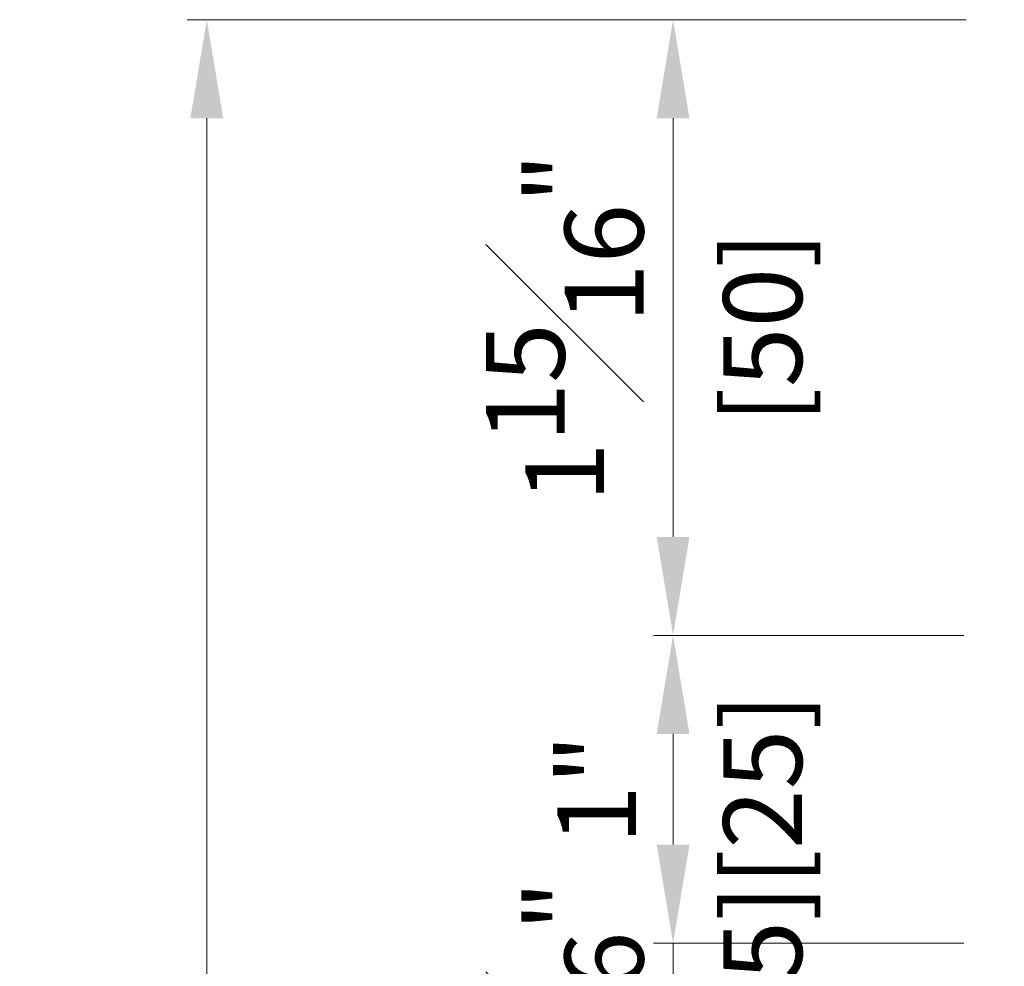
# Model space of a CAD drawing. Units: millimetres. Extents: x 0 to 1485, y -1119 to 2102.
# Drawn here: x 410 to 490, y 1180 to 1257 of the extents above; entities that cross this region are included whole.
import ezdxf

# ---------------------------------------------------------------- set-up
doc = ezdxf.new("R2010")
doc.units = ezdxf.units.MM
doc.header["$LTSCALE"] = 0.122188
doc.layers.get('Defpoints').update_dxf_attribs({"color": 8})
doc.layers.add('E-LINE', color=1, linetype='Continuous', lineweight=20)
doc.styles.add('ROMANS', font='romans.shx', dxfattribs={"width": 0.9})
doc.dimstyles.new('EAGON-inch5', dxfattribs={"dimscale": 1.6, "dimtxt": 4, "dimasz": 5, "dimexe": 1, "dimexo": 2, "dimgap": 1.5, "dimtad": 1, "dimdec": 4, "dimlfac": 0.03937, "dimdsep": 46, "dimlunit": 5, "dimtxsty": 'ROMANS', "dimcen": 1, "dimclrd": 5, "dimclre": 5, "dimclrt": 7, "dimazin": 2, "dimtm": 1e-09, "dimtfac": 1, "dimtdec": 4, "dimtix": 1, "dimtmove": 2, "dimatfit": 3, "dimfxl": 0, "dimfrac": 1, "dimtolj": 1, "dimtzin": 0, "dimlwd": -1, "dimlwe": -1, "dimarcsym": 0})

# ---------------------------------------------------------------- blocks, each defined once
blk = doc.blocks.new('*D71')
at = {"layer": 'Defpoints', "color": 0, "transparency": 16777216}
for p in [(37007.412, -10889.434), (37072.287, -10889.434, 0), (37072.287, -11129.426, 0)]:
    blk.add_point(p, dxfattribs=at)
at = {"layer": 'E-LINE', "color": 5, "transparency": 16777216}
for p, q in [((37069.087, -10889.434), (37005.812, -10889.434)), ((37007.412, -11121.426), (37007.412, -10897.434)), ((37069.087, -11129.426), (37005.812, -11129.426))]:
    blk.add_line(p, q, dxfattribs=at)
for points in [[(37006.078, -10897.434), (37008.745, -10897.434), (37007.412, -10889.434)], [(37006.078, -11121.426), (37008.745, -11121.426), (37007.412, -11129.426)]]:
    blk.add_solid(points, dxfattribs=at)
at = {"layer": 'E-LINE', "color": 7, "transparency": 16777216, "char_height": 6.4, "attachment_point": 5, "rotation": 90, "style": 'ROMANS'}
for s, insert in [('\\A1;9{\\H1x;\\S7#16;}"', (36998.612, -11009.43)), ('\\A1;[240]', (37014.688, -11009.43))]:
    blk.add_mtext(s, dxfattribs=dict(at, insert=insert))
blk = doc.blocks.new('*D72')
at = {"layer": 'Defpoints', "color": 0, "transparency": 16777216}
for p in [(37072.287, -10889.434, 0), (37045.282, -10939.435), (37072.087, -10939.435, 0)]:
    blk.add_point(p, dxfattribs=at)
at = {"layer": 'E-LINE', "color": 5, "transparency": 16777216}
for p, q in [((37069.087, -10889.434), (37043.682, -10889.434)), ((37045.282, -10897.434), (37045.282, -10931.435)), ((37068.887, -10939.435), (37043.682, -10939.435))]:
    blk.add_line(p, q, dxfattribs=at)
for points in [[(37043.948, -10897.434), (37046.615, -10897.434), (37045.282, -10889.434)], [(37043.948, -10931.435), (37046.615, -10931.435), (37045.282, -10939.435)]]:
    blk.add_solid(points, dxfattribs=at)
at = {"layer": 'E-LINE', "color": 7, "transparency": 16777216, "char_height": 6.4, "attachment_point": 5, "rotation": 90, "style": 'ROMANS'}
for s, insert in [('\\A1;1{\\H1x;\\S15#16;}"', (37036.482, -10914.435)), ('\\A1;[50]', (37052.558, -10914.435))]:
    blk.add_mtext(s, dxfattribs=dict(at, insert=insert))
blk = doc.blocks.new('*D73')
at = {"layer": 'Defpoints', "color": 0, "transparency": 16777216}
for p in [(37072.087, -10939.435, 0), (37045.282, -10964.435), (37072.087, -10964.435, 0)]:
    blk.add_point(p, dxfattribs=at)
at = {"layer": 'E-LINE', "color": 5, "transparency": 16777216}
for p, q in [((37068.887, -10939.435), (37043.682, -10939.435)), ((37045.282, -10947.435), (37045.282, -10956.435)), ((37068.887, -10964.435), (37043.682, -10964.435))]:
    blk.add_line(p, q, dxfattribs=at)
for points in [[(37043.948, -10947.435), (37046.615, -10947.435), (37045.282, -10939.435)], [(37043.948, -10956.435), (37046.615, -10956.435), (37045.282, -10964.435)]]:
    blk.add_solid(points, dxfattribs=at)
at = {"layer": 'E-LINE', "color": 7, "transparency": 16777216, "char_height": 6.4, "attachment_point": 5, "rotation": 90, "style": 'ROMANS'}
for s, insert in [('\\A1;[25]', (37052.558, -10951.935)), ('\\A1;1"', (37039.072, -10951.935))]:
    blk.add_mtext(s, dxfattribs=dict(at, insert=insert))
blk = doc.blocks.new('*D74')
at = {"layer": 'Defpoints', "color": 0, "transparency": 16777216}
for p in [(37072.087, -10964.435), (37045.282, -10972.934), (37072.287, -10972.934)]:
    blk.add_point(p, dxfattribs=at)
at = {"layer": 'E-LINE', "color": 5, "transparency": 16777216}
for p, q in [((37045.282, -10956.435), (37045.282, -10948.435)), ((37068.887, -10964.435), (37043.682, -10964.435)), ((37045.282, -10964.435), (37045.282, -10972.934)), ((37069.087, -10972.934), (37043.682, -10972.934)), ((37045.282, -10980.934), (37045.282, -10988.934))]:
    blk.add_line(p, q, dxfattribs=at)
for points in [[(37043.948, -10956.435), (37046.615, -10956.435), (37045.282, -10964.435)], [(37043.948, -10980.934), (37046.615, -10980.934), (37045.282, -10972.934)]]:
    blk.add_solid(points, dxfattribs=at)
at = {"layer": 'E-LINE', "color": 7, "transparency": 16777216, "char_height": 6.4, "attachment_point": 5, "rotation": 90, "style": 'ROMANS'}
for s, insert in [('\\A1;{\\H1x;\\S5#16;}"', (37036.482, -10968.685)), ('\\A1;[8.5]', (37052.558, -10968.685))]:
    blk.add_mtext(s, dxfattribs=dict(at, insert=insert))

msp = doc.modelspace()

# ---------------------------------------------------------------- dimensions: what is measured, and where the dimension line sits
at = {"layer": 'E-LINE'}
for base, p1, p2, picture, middle in [((425.04775, 1256.76151, 0), (489.92365, 1016.77031, 0), (489.92365, 1256.76151, 0), '*D71', (425.04775, 1136.76591, 0)), ((462.91787, 1206.76116, 0), (489.92365, 1256.76151, 0), (489.72364, 1206.76116, 0), '*D72', (462.91787, 1231.76133, 0)), ((462.91787, 1181.76116, 0), (489.72364, 1206.76116, 0), (489.72364, 1181.76116, 0), '*D73', (462.91787, 1194.26116, 0)), ((462.91787, 1173.26151, 0), (489.72364, 1181.76116, 0), (489.92365, 1173.26151, 0), '*D74', (462.91787, 1177.51133, 0))]:
    dim = msp.add_linear_dim(base=base, p1=p1, p2=p2, angle=90, dimstyle='EAGON-inch5', override={"dimpost": '"\\X'}, dxfattribs=at)
    dim.commit()
    dim.dimension.update_dxf_attribs({"geometry": picture, "text_midpoint": middle, "insert": (-36582.36381, 12146.19594)})

doc.saveas('drawing.dxf')
